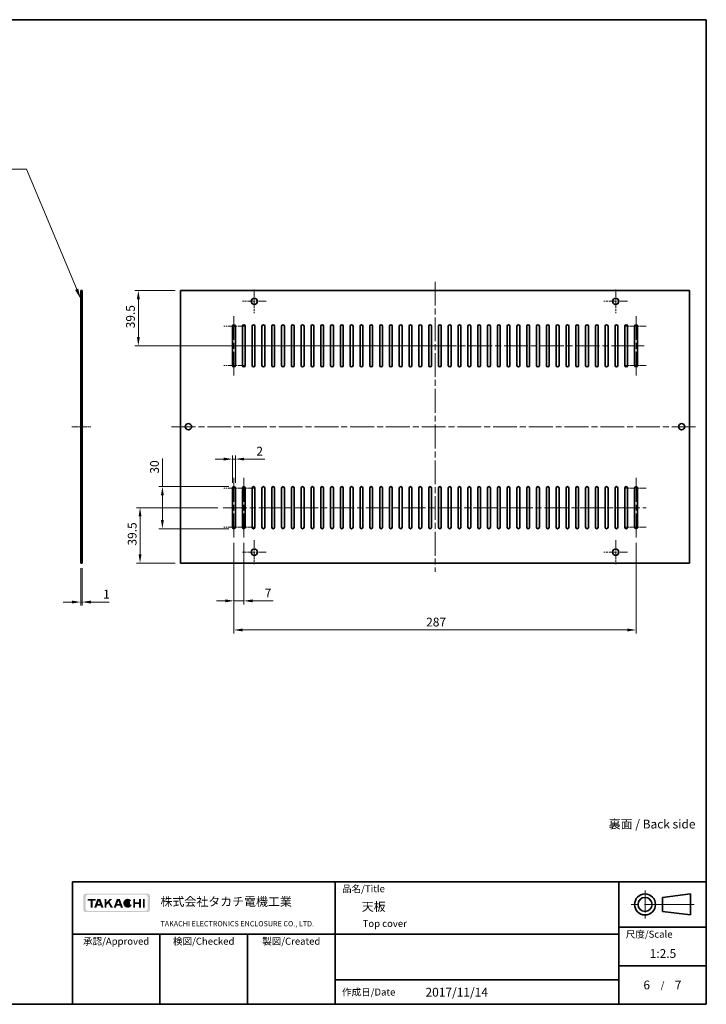
# Model space of a CAD drawing. Units: millimetres. Extents: x 43 to 8119, y 24 to 1429.
# Drawn here: x 6641 to 7132, y 24 to 727 of the extents above; entities that cross this region are included whole.
import ezdxf
from ezdxf.enums import TextEntityAlignment as Align

# ---------------------------------------------------------------- set-up
doc = ezdxf.new("R2010")
doc.units = ezdxf.units.MM
doc.header["$LTSCALE"] = 3
doc.linetypes.add('CHAIN', pattern=[0.3543, 0.2362, -0.0295, 0.0591, -0.0295])
doc.layers.get('Defpoints').update_dxf_attribs({"lineweight": 25})
for name, color, linetype, lineweight in [('Border (ISO)', 7, 'Continuous', 35), ('Dimension (ISO)', 7, 'Continuous', 18), ('Dimension (ISO) @ 1', 7, 'Continuous', 18), ('Symbol (ISO)', 7, 'Continuous', 18), ('Title (ISO)', 7, 'Continuous', 35), ('Visible (ISO)', 7, 'Continuous', 35)]:
    doc.layers.add(name, color=color, linetype=linetype, lineweight=lineweight)
for name, color, linetype, lineweight, true_color in [('Center Mark (ISO)', 7, 'Continuous', 18, 0x80ffff), ('Centerline (ISO)', 7, 'Continuous', 18, 0x80ffff), ('Hatch (ISO)', 1, 'Continuous', 18, 0xff0000)]:
    doc.layers.add(name, color=color, linetype=linetype, lineweight=lineweight, true_color=true_color)
doc.styles.add('Note Text (TK)', font='txt')
doc.styles.add('文字スタイル67', font='arial.ttf')
doc.dimstyles.new('Default - Method 1b (TK)', dxfattribs={"dimscale": 3, "dimtxt": 2.5, "dimasz": 2.5, "dimexe": 1, "dimexo": 1.5, "dimgap": 1, "dimtad": 1, "dimtoh": 1, "dimrnd": 1e-08, "dimdsep": 46, "dimtxsty": 'Note Text (TK)', "dimcen": 0.09, "dimdle": 5, "dimclrd": 100, "dimclre": 100, "dimclrt": 7, "dimadec": 1, "dimazin": 1, "dimtfac": 1, "dimtmove": 0, "dimatfit": 3, "dimfxl": 0, "dimtolj": 1, "dimlwd": -1, "dimlwe": -1, "dimarcsym": 0})
doc.dimstyles.new('Default - Method 1b (TK)$7', dxfattribs={"dimscale": 3, "dimtxt": 2.5, "dimasz": 2.5, "dimexe": 1, "dimexo": 1.5, "dimgap": 1, "dimtad": 1, "dimtoh": 1, "dimrnd": 1e-08, "dimdsep": 46, "dimtxsty": 'Note Text (TK)', "dimcen": 0.09, "dimdle": 5, "dimclrd": 256, "dimclre": 100, "dimclrt": 7, "dimadec": 1, "dimazin": 1, "dimtfac": 1, "dimtmove": 0, "dimatfit": 3, "dimfxl": 0, "dimtolj": 1, "dimlwd": -1, "dimlwe": -1, "dimarcsym": 0})

# ---------------------------------------------------------------- blocks, each defined once
blk = doc.blocks.new('図面枠 tk図枠')
at = {"layer": 'Border (ISO)'}
for p, q in [((14.5, 289), (405.5, 289)), ((14.5, 289), (14.5, 8)), ((405.5, 289), (405.5, 8)), ((14.5, 8), (405.5, 8))]:
    blk.add_line(p, q, dxfattribs=at)
blk = doc.blocks.new('表題欄 tk表題欄')
at = {"layer": 'Hatch (ISO)'}
h = blk.add_hatch(color=256, dxfattribs=at)
edge = h.paths.add_edge_path(flags=0)
edge.add_arc((95.58, 236.3), 0.596, 270, 360)
edge.add_line((96.17, 236.3), (96.17, 239.71))
edge.add_arc((95.58, 239.71), 0.596, 0, 90)
edge.add_line((95.58, 240.31), (79.14, 240.31))
edge.add_arc((79.14, 239.71), 0.596, 90, 180)
edge.add_line((78.54, 239.71), (78.54, 236.3))
edge.add_arc((79.14, 236.3), 0.596, 180, 270)
edge.add_line((79.14, 235.7), (95.58, 235.7))
edge = h.paths.add_edge_path()
edge.add_line((77.84, 239.96), (77.84, 236.05))
edge.add_arc((78.54, 236.05), 0.702, 180, 270)
edge.add_line((78.54, 235.35), (96.17, 235.35))
edge.add_arc((96.17, 236.05), 0.702, 270, 360)
edge.add_line((96.87, 236.05), (96.87, 239.96))
edge.add_arc((96.17, 239.96), 0.702, 0, 90)
edge.add_line((96.17, 240.66), (78.54, 240.66))
edge.add_arc((78.54, 239.96), 0.702, 90, 180)
for points in [[(79.07, 239.15), (79.07, 238.66), (79.92, 238.66), (79.92, 236.66), (80.51, 236.66), (80.51, 238.66), (81.36, 238.66), (81.36, 239.15)], [(85.68, 236.66), (84.94, 237.89), (84.42, 237.32), (84.42, 236.66), (83.9, 236.66), (83.9, 239.15), (84.42, 239.15), (84.42, 238.1), (85.39, 239.15), (86.11, 239.15), (85.32, 238.3), (86.3, 236.66)], [(92.09, 239.15), (92.09, 236.66), (92.61, 236.66), (92.61, 237.66), (93.77, 237.66), (93.77, 236.66), (94.29, 236.66), (94.29, 239.15), (93.77, 239.15), (93.77, 238.15), (92.61, 238.15), (92.61, 239.15)], [(94.84, 239.15), (94.84, 236.66), (95.36, 236.66), (95.36, 239.15)]]:
    blk.add_hatch(color=256, dxfattribs=at).paths.add_polyline_path(points)
h = blk.add_hatch(color=256, dxfattribs=at)
h.paths.add_polyline_path([(82.59, 237.71), (81.95, 237.71), (82.27, 238.58)], flags=0)
h.paths.add_polyline_path([(82.78, 237.2), (81.76, 237.2), (81.57, 236.66), (80.95, 236.66), (81.86, 239.15), (82.68, 239.15), (83.59, 236.66), (82.98, 236.66)])
h = blk.add_hatch(color=256, dxfattribs=at)
h.paths.add_polyline_path([(87.53, 237.71), (88.16, 237.71), (87.85, 238.58)], flags=0)
h.paths.add_polyline_path([(87.14, 236.66), (87.34, 237.2), (88.35, 237.2), (88.55, 236.66), (89.17, 236.66), (88.25, 239.15), (87.44, 239.15), (86.52, 236.66)])
h = blk.add_hatch(color=256, dxfattribs=at)
edge = h.paths.add_edge_path()
edge.add_arc((90.52, 237.9), 1.27, 38.5505, 336.582)
edge.add_line((91.69, 237.4), (91.17, 237.62))
edge.add_ellipse((90.52, 237.9), major_axis=(0, -0.8), ratio=0.867347, start_angle=124.651, end_angle=429.4109, ccw=False)
edge.add_line((91.09, 238.36), (91.52, 238.7))
at = {"layer": 'Title (ISO)'}
for p, q in [((74.71, 244.05), (255.71, 244.05)), ((74.71, 209.05), (74.71, 244.05)), ((149.71, 244.05), (149.71, 209.05)), ((230.71, 244.05), (230.71, 209.05)), ((255.71, 244.05), (255.71, 209.05)), ((243.21, 239.55), (251.21, 240.55)), ((243.21, 239.55), (243.21, 235.55)), ((251.21, 234.55), (251.21, 240.55)), ((243.21, 235.55), (251.21, 234.55)), ((230.71, 231.05), (255.71, 231.05)), ((74.71, 229.05), (230.71, 229.05)), ((99.71, 229.05), (99.71, 209.05)), ((124.71, 229.05), (124.71, 209.05)), ((230.71, 220.05), (255.71, 220.05)), ((149.71, 216.05), (230.71, 216.05)), ((255.71, 209.05), (74.71, 209.05))]:
    blk.add_line(p, q, dxfattribs=at)
at = {"layer": 'Title (ISO)', "color": 4, "linetype": 'CHAIN', "lineweight": 18, "ltscale": 8.88956, "true_color": 0x00ffff}
blk.add_line((238.21, 241.55), (238.21, 233.55), dxfattribs=at)
at = {"layer": 'Title (ISO)', "color": 4, "linetype": 'CHAIN', "lineweight": 18, "ltscale": 20.001633, "true_color": 0x00ffff}
blk.add_line((252.21, 237.55), (234.21, 237.55), dxfattribs=at)
at = {"layer": 'Title (ISO)'}
for radius in [3, 2]:
    blk.add_circle((238.21, 237.55), radius, dxfattribs=at)
at = {"layer": 'Title (ISO)', "color": 1, "true_color": 0xff0000, "char_height": 2, "line_spacing_factor": 1.5, "style": 'Note Text (TK)'}
for s, insert, attachment_point in [('\\fＭＳ Ｐゴシック|b0|i0;\\H2.0000;品名/Title', (151.71, 242.05), 4), ('\\fＭＳ Ｐゴシック|b0|i0;\\H2.0000;承認/Approved', (87.21, 227.05), 5), ('\\fＭＳ Ｐゴシック|b0|i0;\\H2.0000;検図/Checked', (112.21, 227.05), 5), ('\\fＭＳ Ｐゴシック|b0|i0;\\H2.0000;製図/Created', (137.21, 227.05), 5), ('\\fＭＳ Ｐゴシック|b0|i0;\\H2.0000;尺度/Scale', (232.71, 229.05), 4), ('\\fＭＳ Ｐゴシック|b0|i0;\\H2.0000;作成日/Date', (151.71, 212.55), 4)]:
    blk.add_mtext(s, dxfattribs=dict(at, insert=insert, attachment_point=attachment_point))
at = {"layer": 'Title (ISO)', "color": 7, "line_spacing_factor": 1.5, "style": 'Note Text (TK)'}
for s, insert, char_height, attachment_point in [('株式会社タカチ電機工業', (99.87, 238.05), 2.5, 4), ('\\fArial|b0|i0;\\H1.4986;TAKACHI ELECTRONICS ENCLOSURE CO., LTD.', (99.87, 232.05), 1.4986, 4), ('\\fＭＳ Ｐゴシック|b0|i0;\\H2.0000;/', (243.21, 214.55), 2, 5)]:
    blk.add_mtext(s, dxfattribs=dict(at, insert=insert, char_height=char_height, attachment_point=attachment_point))
at = {"layer": 'Title (ISO)', "color": 7}
for tag, p, height, style in [('<品名>_001', (157.37, 235.77), 2.5, 'Note Text (TK)'), ('<Title>_001', (157.71, 230.55), 2, '文字スタイル67'), ('作成日_001', (175.55, 211.26), 2.5, 'Note Text (TK)'), ('<ページ_No.>_001', (238.1, 213.3), 2.5, 'Note Text (TK)'), ('<総ページ数>_001', (246.79, 213.3), 2.5, 'Note Text (TK)')]:
    blk.add_attdef(tag, p, '', height=height, dxfattribs=dict(at, style=style))
at = {"layer": 'Title (ISO)', "color": 7, "style": 'Note Text (TK)'}
blk.add_attdef('<尺度>', text='', height=2.5, dxfattribs=at).set_placement((243.21, 223.55), align=Align.MIDDLE_CENTER)
blk = doc.blocks.new('*D81')
at = {"layer": 'Defpoints', "color": 0, "transparency": 16777216}
for p in [(6684.95, 338.83), (6685.95, 338.83), (6685.95, 311)]:
    blk.add_point(p, dxfattribs=at)
at = {"layer": 'Dimension (ISO)', "color": 100, "transparency": 16777216}
for p, q in [((6684.95, 335.08), (6684.95, 308.5)), ((6685.95, 335.08), (6685.95, 308.5)), ((6678.7, 311), (6672.45, 311)), ((6684.95, 311), (6685.95, 311)), ((6692.2, 311), (6705.33, 311))]:
    blk.add_line(p, q, dxfattribs=at)
for points in [[(6678.7, 312.04), (6678.7, 309.96), (6684.95, 311)], [(6692.2, 312.04), (6692.2, 309.96), (6685.95, 311)]]:
    blk.add_solid(points, dxfattribs=at)
at = {"layer": 'Dimension (ISO)', "color": 7, "transparency": 16777216, "insert": (6700.95, 316.63), "char_height": 6.25, "attachment_point": 4, "style": 'Note Text (TK)'}
blk.add_mtext('\\A1;1', dxfattribs=at)
blk = doc.blocks.new('*D84')
at = {"layer": 'Defpoints', "color": 0, "transparency": 16777216}
for p in [(6794.36, 357.08), (7081.36, 357.08), (7081.36, 291.08)]:
    blk.add_point(p, dxfattribs=at)
at = {"layer": 'Dimension (ISO)', "color": 100, "transparency": 16777216}
for p, q in [((6794.36, 353.33), (6794.36, 288.58)), ((7081.36, 353.33), (7081.36, 288.58)), ((6800.61, 291.08), (7075.11, 291.08))]:
    blk.add_line(p, q, dxfattribs=at)
for points in [[(6800.61, 292.12), (6800.61, 290.04), (6794.36, 291.08)], [(7075.11, 292.12), (7075.11, 290.04), (7081.36, 291.08)]]:
    blk.add_solid(points, dxfattribs=at)
at = {"layer": 'Dimension (ISO)', "color": 7, "transparency": 16777216, "insert": (6931.55, 296.71), "char_height": 6.25, "attachment_point": 4, "style": 'Note Text (TK)'}
blk.add_mtext('\\A1;287', dxfattribs=at)
blk = doc.blocks.new('*D85')
at = {"layer": 'Defpoints', "color": 0, "transparency": 16777216}
for p in [(6756.11, 533.33), (6726.11, 493.83), (6956.36, 493.83)]:
    blk.add_point(p, dxfattribs=at)
at = {"layer": 'Dimension (ISO)', "color": 100, "transparency": 16777216}
for p, q in [((6752.36, 533.33), (6723.61, 533.33)), ((6726.11, 527.08), (6726.11, 500.08)), ((6952.61, 493.83), (6723.61, 493.83))]:
    blk.add_line(p, q, dxfattribs=at)
for points in [[(6725.06, 527.08), (6727.15, 527.08), (6726.11, 533.33)], [(6725.06, 500.08), (6727.15, 500.08), (6726.11, 493.83)]]:
    blk.add_solid(points, dxfattribs=at)
at = {"layer": 'Dimension (ISO)', "color": 7, "transparency": 16777216, "insert": (6720.48, 506.3), "char_height": 6.25, "attachment_point": 4, "rotation": 90, "style": 'Note Text (TK)'}
blk.add_mtext('\\A1;39.5', dxfattribs=at)
blk = doc.blocks.new('*D86')
at = {"layer": 'Defpoints', "color": 0, "transparency": 16777216}
for p in [(6786.57, 378.33), (6727.33, 338.83), (6756.11, 338.83)]:
    blk.add_point(p, dxfattribs=at)
at = {"layer": 'Dimension (ISO)', "color": 100, "transparency": 16777216}
for p, q in [((6782.82, 378.33), (6724.83, 378.33)), ((6727.33, 372.08), (6727.33, 345.08)), ((6752.36, 338.83), (6724.83, 338.83))]:
    blk.add_line(p, q, dxfattribs=at)
for points in [[(6726.28, 372.08), (6728.37, 372.08), (6727.33, 378.33)], [(6726.28, 345.08), (6728.37, 345.08), (6727.33, 338.83)]]:
    blk.add_solid(points, dxfattribs=at)
at = {"layer": 'Dimension (ISO)', "color": 7, "transparency": 16777216, "insert": (6721.7, 351.3), "char_height": 6.25, "attachment_point": 4, "rotation": 90, "style": 'Note Text (TK)'}
blk.add_mtext('\\A1;39.5', dxfattribs=at)
blk = doc.blocks.new('*D88')
at = {"layer": 'Defpoints', "color": 0, "transparency": 16777216}
for p in [(6793.36, 413.01), (6793.36, 392.33), (6795.36, 392.33)]:
    blk.add_point(p, dxfattribs=at)
at = {"layer": 'Dimension (ISO)', "color": 100, "transparency": 16777216}
for p, q in [((6793.36, 396.08), (6793.36, 415.51)), ((6795.36, 396.08), (6795.36, 415.51)), ((6787.11, 413.01), (6780.86, 413.01)), ((6793.36, 413.01), (6795.36, 413.01)), ((6801.61, 413.01), (6816.48, 413.01))]:
    blk.add_line(p, q, dxfattribs=at)
for points in [[(6787.11, 414.05), (6787.11, 411.97), (6793.36, 413.01)], [(6801.61, 414.05), (6801.61, 411.97), (6795.36, 413.01)]]:
    blk.add_solid(points, dxfattribs=at)
at = {"layer": 'Dimension (ISO)', "color": 7, "transparency": 16777216, "insert": (6810.36, 418.64), "char_height": 6.25, "attachment_point": 4, "style": 'Note Text (TK)'}
blk.add_mtext('\\A1;2', dxfattribs=at)
blk = doc.blocks.new('*D89')
at = {"layer": 'Defpoints', "color": 0, "transparency": 16777216}
for p in [(6794.36, 357.08), (6801.36, 357.08), (6794.36, 311.86)]:
    blk.add_point(p, dxfattribs=at)
at = {"layer": 'Dimension (ISO)', "color": 100, "transparency": 16777216}
for p, q in [((6794.36, 353.33), (6794.36, 309.36)), ((6801.36, 353.33), (6801.36, 309.36)), ((6788.11, 311.86), (6781.86, 311.86)), ((6794.36, 311.86), (6801.36, 311.86)), ((6807.61, 311.86), (6822.23, 311.86))]:
    blk.add_line(p, q, dxfattribs=at)
for points in [[(6788.11, 312.9), (6788.11, 310.82), (6794.36, 311.86)], [(6807.61, 312.9), (6807.61, 310.82), (6801.36, 311.86)]]:
    blk.add_solid(points, dxfattribs=at)
at = {"layer": 'Dimension (ISO)', "color": 7, "transparency": 16777216, "insert": (6816.36, 317.49), "char_height": 6.25, "attachment_point": 4, "style": 'Note Text (TK)'}
blk.add_mtext('\\A1;7', dxfattribs=at)
blk = doc.blocks.new('*D90')
at = {"layer": 'Defpoints', "color": 0, "transparency": 16777216}
for p in [(6794.36, 393.33), (6743.26, 363.33), (6794.36, 363.33)]:
    blk.add_point(p, dxfattribs=at)
at = {"layer": 'Dimension (ISO)', "color": 100, "transparency": 16777216}
for p, q in [((6743.26, 393.33), (6743.26, 413.43)), ((6790.61, 393.33), (6740.76, 393.33)), ((6743.26, 369.58), (6743.26, 387.08)), ((6790.61, 363.33), (6740.76, 363.33))]:
    blk.add_line(p, q, dxfattribs=at)
for points in [[(6742.21, 387.08), (6744.3, 387.08), (6743.26, 393.33)], [(6742.21, 369.58), (6744.3, 369.58), (6743.26, 363.33)]]:
    blk.add_solid(points, dxfattribs=at)
at = {"layer": 'Dimension (ISO)', "color": 7, "transparency": 16777216, "insert": (6737.63, 402.63), "char_height": 6.25, "attachment_point": 4, "rotation": 90, "style": 'Note Text (TK)'}
blk.add_mtext('\\A1;30', dxfattribs=at)

msp = doc.modelspace()

# ---------------------------------------------------------------- linework, layer by layer
at = {"layer": 'Center Mark (ISO)', "linetype": 'CHAIN', "ltscale": 7.55611}
for p, q in [((6808.8556, 534.0833), (6808.8556, 517.0833)), ((7066.8556, 534.0833), (7066.8556, 517.0833)), ((6817.3556, 525.5833), (6800.3556, 525.5833)), ((7075.3556, 525.5833), (7058.3556, 525.5833)), ((6808.8556, 355.0833), (6808.8556, 338.0833)), ((7066.8556, 355.0833), (7066.8556, 338.0833)), ((6817.3556, 346.5833), (6800.3556, 346.5833)), ((7075.3556, 346.5833), (7058.3556, 346.5833))]:
    msp.add_line(p, q, dxfattribs=at)
at = {"layer": 'Center Mark (ISO)', "linetype": 'CHAIN', "ltscale": 6.444903}
for p, q in [((6801.6056, 507.8333), (6787.1056, 507.8333)), ((7088.6056, 507.8333), (7074.1056, 507.8333)), ((6801.6056, 479.8333), (6787.1056, 479.8333)), ((7088.6056, 479.8333), (7074.1056, 479.8333)), ((6801.6056, 392.3333), (6787.1056, 392.3333)), ((6808.6056, 392.3333), (6794.1056, 392.3333)), ((7088.6056, 392.3333), (7074.1056, 392.3333)), ((6801.6056, 364.3333), (6787.1056, 364.3333)), ((6808.6056, 364.3333), (6794.1056, 364.3333)), ((7088.6056, 364.3333), (7074.1056, 364.3333))]:
    msp.add_line(p, q, dxfattribs=at)
at = {"layer": 'Centerline (ISO)', "linetype": 'CHAIN', "ltscale": 23.990969}
for p, q in [((6937.8556, 539.5833), (6937.8556, 332.5833)), ((6794.3556, 515.0833), (6794.3556, 472.5833)), ((7081.3556, 515.0833), (7081.3556, 472.5833)), ((6783.2221, 493.8333), (7088.6056, 493.8333)), ((6749.8556, 436.0833), (7125.8556, 436.0833)), ((6794.3556, 399.5833), (6794.3556, 357.0833)), ((6801.3556, 399.5833), (6801.3556, 357.0833)), ((7081.3556, 399.5833), (7081.3556, 357.0833)), ((6786.5653, 378.3333), (7088.6056, 378.3333))]:
    msp.add_line(p, q, dxfattribs=at)
at = {"layer": 'Centerline (ISO)', "linetype": 'CHAIN', "ltscale": 6.00042}
msp.add_line((6678.6992, 436.0833), (6692.1992, 436.0833), dxfattribs=at)
at = {"layer": 'Visible (ISO)'}
for p, q in [((6684.9492, 533.3333), (6684.9492, 338.8333)), ((6685.9492, 533.3333), (6684.9492, 533.3333)), ((6685.9492, 533.3333), (6685.9492, 338.8333)), ((7119.6056, 533.3333), (6756.1056, 533.3333)), ((6756.1056, 533.3333), (6756.1056, 338.8333)), ((7119.6056, 338.8333), (7119.6056, 533.3333)), ((6793.3556, 479.8333), (6793.3556, 507.8333)), ((6795.3556, 507.8333), (6795.3556, 479.8333)), ((6800.3556, 479.8333), (6800.3556, 507.8333)), ((6802.3556, 507.8333), (6802.3556, 479.8333)), ((6807.3556, 479.8333), (6807.3556, 507.8333)), ((6809.3556, 507.8333), (6809.3556, 479.8333)), ((6814.3556, 479.8333), (6814.3556, 507.8333)), ((6816.3556, 507.8333), (6816.3556, 479.8333)), ((6821.3556, 479.8333), (6821.3556, 507.8333)), ((6823.3556, 507.8333), (6823.3556, 479.8333)), ((6828.3556, 479.8333), (6828.3556, 507.8333)), ((6830.3556, 507.8333), (6830.3556, 479.8333)), ((6835.3556, 479.8333), (6835.3556, 507.8333)), ((6837.3556, 507.8333), (6837.3556, 479.8333)), ((6842.3556, 479.8333), (6842.3556, 507.8333)), ((6844.3556, 507.8333), (6844.3556, 479.8333)), ((6849.3556, 479.8333), (6849.3556, 507.8333)), ((6851.3556, 507.8333), (6851.3556, 479.8333)), ((6856.3556, 479.8333), (6856.3556, 507.8333)), ((6858.3556, 507.8333), (6858.3556, 479.8333)), ((6863.3556, 479.8333), (6863.3556, 507.8333)), ((6865.3556, 507.8333), (6865.3556, 479.8333)), ((6870.3556, 479.8333), (6870.3556, 507.8333)), ((6872.3556, 507.8333), (6872.3556, 479.8333)), ((6877.3556, 479.8333), (6877.3556, 507.8333)), ((6879.3556, 507.8333), (6879.3556, 479.8333)), ((6884.3556, 479.8333), (6884.3556, 507.8333)), ((6886.3556, 507.8333), (6886.3556, 479.8333)), ((6891.3556, 479.8333), (6891.3556, 507.8333)), ((6893.3556, 507.8333), (6893.3556, 479.8333)), ((6898.3556, 479.8333), (6898.3556, 507.8333)), ((6900.3556, 507.8333), (6900.3556, 479.8333)), ((6905.3556, 479.8333), (6905.3556, 507.8333)), ((6907.3556, 507.8333), (6907.3556, 479.8333)), ((6912.3556, 479.8333), (6912.3556, 507.8333)), ((6914.3556, 507.8333), (6914.3556, 479.8333)), ((6919.3556, 479.8333), (6919.3556, 507.8333)), ((6921.3556, 507.8333), (6921.3556, 479.8333)), ((6926.3556, 479.8333), (6926.3556, 507.8333)), ((6928.3556, 507.8333), (6928.3556, 479.8333)), ((6933.3556, 479.8333), (6933.3556, 507.8333)), ((6935.3556, 507.8333), (6935.3556, 479.8333)), ((6940.3556, 479.8333), (6940.3556, 507.8333)), ((6942.3556, 507.8333), (6942.3556, 479.8333)), ((6947.3556, 479.8333), (6947.3556, 507.8333)), ((6949.3556, 507.8333), (6949.3556, 479.8333)), ((6954.3556, 479.8333), (6954.3556, 507.8333)), ((6956.3556, 507.8333), (6956.3556, 479.8333)), ((6961.3556, 479.8333), (6961.3556, 507.8333)), ((6963.3556, 507.8333), (6963.3556, 479.8333)), ((6968.3556, 479.8333), (6968.3556, 507.8333)), ((6970.3556, 507.8333), (6970.3556, 479.8333)), ((6975.3556, 479.8333), (6975.3556, 507.8333)), ((6977.3556, 507.8333), (6977.3556, 479.8333)), ((6982.3556, 479.8333), (6982.3556, 507.8333)), ((6984.3556, 507.8333), (6984.3556, 479.8333)), ((6989.3556, 479.8333), (6989.3556, 507.8333)), ((6991.3556, 507.8333), (6991.3556, 479.8333)), ((6996.3556, 479.8333), (6996.3556, 507.8333)), ((6998.3556, 507.8333), (6998.3556, 479.8333)), ((7003.3556, 479.8333), (7003.3556, 507.8333)), ((7005.3556, 507.8333), (7005.3556, 479.8333)), ((7010.3556, 479.8333), (7010.3556, 507.8333)), ((7012.3556, 507.8333), (7012.3556, 479.8333)), ((7017.3556, 479.8333), (7017.3556, 507.8333)), ((7019.3556, 507.8333), (7019.3556, 479.8333)), ((7024.3556, 479.8333), (7024.3556, 507.8333)), ((7026.3556, 507.8333), (7026.3556, 479.8333)), ((7031.3556, 479.8333), (7031.3556, 507.8333)), ((7033.3556, 507.8333), (7033.3556, 479.8333)), ((7038.3556, 479.8333), (7038.3556, 507.8333)), ((7040.3556, 507.8333), (7040.3556, 479.8333)), ((7045.3556, 479.8333), (7045.3556, 507.8333)), ((7047.3556, 507.8333), (7047.3556, 479.8333)), ((7052.3556, 479.8333), (7052.3556, 507.8333)), ((7054.3556, 507.8333), (7054.3556, 479.8333)), ((7059.3556, 479.8333), (7059.3556, 507.8333)), ((7061.3556, 507.8333), (7061.3556, 479.8333)), ((7066.3556, 479.8333), (7066.3556, 507.8333)), ((7068.3556, 507.8333), (7068.3556, 479.8333)), ((7073.3556, 479.8333), (7073.3556, 507.8333)), ((7075.3556, 507.8333), (7075.3556, 479.8333)), ((7080.3556, 479.8333), (7080.3556, 507.8333)), ((7082.3556, 507.8333), (7082.3556, 479.8333)), ((6793.3556, 364.3333), (6793.3556, 392.3333)), ((6795.3556, 392.3333), (6795.3556, 364.3333)), ((6800.3556, 364.3333), (6800.3556, 392.3333)), ((6802.3556, 392.3333), (6802.3556, 364.3333)), ((6807.3556, 364.3333), (6807.3556, 392.3333)), ((6809.3556, 392.3333), (6809.3556, 364.3333)), ((6814.3556, 364.3333), (6814.3556, 392.3333)), ((6816.3556, 392.3333), (6816.3556, 364.3333)), ((6821.3556, 364.3333), (6821.3556, 392.3333)), ((6823.3556, 392.3333), (6823.3556, 364.3333)), ((6828.3556, 364.3333), (6828.3556, 392.3333)), ((6830.3556, 392.3333), (6830.3556, 364.3333)), ((6835.3556, 364.3333), (6835.3556, 392.3333)), ((6837.3556, 392.3333), (6837.3556, 364.3333)), ((6842.3556, 364.3333), (6842.3556, 392.3333)), ((6844.3556, 392.3333), (6844.3556, 364.3333)), ((6849.3556, 364.3333), (6849.3556, 392.3333)), ((6851.3556, 392.3333), (6851.3556, 364.3333)), ((6856.3556, 364.3333), (6856.3556, 392.3333)), ((6858.3556, 392.3333), (6858.3556, 364.3333)), ((6863.3556, 364.3333), (6863.3556, 392.3333)), ((6865.3556, 392.3333), (6865.3556, 364.3333)), ((6870.3556, 364.3333), (6870.3556, 392.3333)), ((6872.3556, 392.3333), (6872.3556, 364.3333)), ((6877.3556, 364.3333), (6877.3556, 392.3333)), ((6879.3556, 392.3333), (6879.3556, 364.3333)), ((6884.3556, 364.3333), (6884.3556, 392.3333)), ((6886.3556, 392.3333), (6886.3556, 364.3333)), ((6891.3556, 364.3333), (6891.3556, 392.3333)), ((6893.3556, 392.3333), (6893.3556, 364.3333)), ((6898.3556, 364.3333), (6898.3556, 392.3333)), ((6900.3556, 392.3333), (6900.3556, 364.3333)), ((6905.3556, 364.3333), (6905.3556, 392.3333)), ((6907.3556, 392.3333), (6907.3556, 364.3333)), ((6912.3556, 364.3333), (6912.3556, 392.3333)), ((6914.3556, 392.3333), (6914.3556, 364.3333)), ((6919.3556, 364.3333), (6919.3556, 392.3333)), ((6921.3556, 392.3333), (6921.3556, 364.3333)), ((6926.3556, 364.3333), (6926.3556, 392.3333)), ((6928.3556, 392.3333), (6928.3556, 364.3333)), ((6933.3556, 364.3333), (6933.3556, 392.3333)), ((6935.3556, 392.3333), (6935.3556, 364.3333)), ((6940.3556, 364.3333), (6940.3556, 392.3333)), ((6942.3556, 392.3333), (6942.3556, 364.3333)), ((6947.3556, 364.3333), (6947.3556, 392.3333)), ((6949.3556, 392.3333), (6949.3556, 364.3333)), ((6954.3556, 364.3333), (6954.3556, 392.3333)), ((6956.3556, 392.3333), (6956.3556, 364.3333)), ((6961.3556, 364.3333), (6961.3556, 392.3333)), ((6963.3556, 392.3333), (6963.3556, 364.3333)), ((6968.3556, 364.3333), (6968.3556, 392.3333)), ((6970.3556, 392.3333), (6970.3556, 364.3333)), ((6975.3556, 364.3333), (6975.3556, 392.3333)), ((6977.3556, 392.3333), (6977.3556, 364.3333)), ((6982.3556, 364.3333), (6982.3556, 392.3333)), ((6984.3556, 392.3333), (6984.3556, 364.3333)), ((6989.3556, 364.3333), (6989.3556, 392.3333)), ((6991.3556, 392.3333), (6991.3556, 364.3333)), ((6996.3556, 364.3333), (6996.3556, 392.3333)), ((6998.3556, 392.3333), (6998.3556, 364.3333)), ((7003.3556, 364.3333), (7003.3556, 392.3333)), ((7005.3556, 392.3333), (7005.3556, 364.3333)), ((7010.3556, 364.3333), (7010.3556, 392.3333)), ((7012.3556, 392.3333), (7012.3556, 364.3333)), ((7017.3556, 364.3333), (7017.3556, 392.3333)), ((7019.3556, 392.3333), (7019.3556, 364.3333)), ((7024.3556, 364.3333), (7024.3556, 392.3333)), ((7026.3556, 392.3333), (7026.3556, 364.3333)), ((7031.3556, 364.3333), (7031.3556, 392.3333)), ((7033.3556, 392.3333), (7033.3556, 364.3333)), ((7038.3556, 364.3333), (7038.3556, 392.3333)), ((7040.3556, 392.3333), (7040.3556, 364.3333)), ((7045.3556, 364.3333), (7045.3556, 392.3333)), ((7047.3556, 392.3333), (7047.3556, 364.3333)), ((7052.3556, 364.3333), (7052.3556, 392.3333)), ((7054.3556, 392.3333), (7054.3556, 364.3333)), ((7059.3556, 364.3333), (7059.3556, 392.3333)), ((7061.3556, 392.3333), (7061.3556, 364.3333)), ((7066.3556, 364.3333), (7066.3556, 392.3333)), ((7068.3556, 392.3333), (7068.3556, 364.3333)), ((7073.3556, 364.3333), (7073.3556, 392.3333)), ((7075.3556, 392.3333), (7075.3556, 364.3333)), ((7080.3556, 364.3333), (7080.3556, 392.3333)), ((7082.3556, 392.3333), (7082.3556, 364.3333)), ((6685.9492, 338.8333), (6684.9492, 338.8333)), ((6756.1056, 338.8333), (7119.6056, 338.8333))]:
    msp.add_line(p, q, dxfattribs=at)
for centre in [(6808.8556, 525.5833), (7066.8556, 525.5833), (6761.8556, 436.0833), (7113.8556, 436.0833), (6808.8556, 346.5833), (7066.8556, 346.5833)]:
    msp.add_circle(centre, 2.25, dxfattribs=at)
for centre, start, end in [((6794.3556, 507.8333), 0, 180), ((6801.3556, 507.8333), 0, 180), ((6808.3556, 507.8333), 0, 180), ((6815.3556, 507.8333), 0, 180), ((6822.3556, 507.8333), 0, 180), ((6829.3556, 507.8333), 0, 180), ((6836.3556, 507.8333), 0, 180), ((6843.3556, 507.8333), 0, 180), ((6850.3556, 507.8333), 0, 180), ((6857.3556, 507.8333), 0, 180), ((6864.3556, 507.8333), 0, 180), ((6871.3556, 507.8333), 0, 180), ((6878.3556, 507.8333), 0, 180), ((6885.3556, 507.8333), 0, 180), ((6892.3556, 507.8333), 0, 180), ((6899.3556, 507.8333), 0, 180), ((6906.3556, 507.8333), 0, 180), ((6913.3556, 507.8333), 0, 180), ((6920.3556, 507.8333), 0, 180), ((6927.3556, 507.8333), 0, 180), ((6934.3556, 507.8333), 0, 180), ((6941.3556, 507.8333), 0, 180), ((6948.3556, 507.8333), 0, 180), ((6955.3556, 507.8333), 0, 180), ((6962.3556, 507.8333), 0, 180), ((6969.3556, 507.8333), 0, 180), ((6976.3556, 507.8333), 0, 180), ((6983.3556, 507.8333), 0, 180), ((6990.3556, 507.8333), 0, 180), ((6997.3556, 507.8333), 0, 180), ((7004.3556, 507.8333), 0, 180), ((7011.3556, 507.8333), 0, 180), ((7018.3556, 507.8333), 0, 180), ((7025.3556, 507.8333), 0, 180), ((7032.3556, 507.8333), 0, 180), ((7039.3556, 507.8333), 0, 180), ((7046.3556, 507.8333), 0, 180), ((7053.3556, 507.8333), 0, 180), ((7060.3556, 507.8333), 0, 180), ((7067.3556, 507.8333), 0, 180), ((7074.3556, 507.8333), 0, 180), ((7081.3556, 507.8333), 0, 180), ((6794.3556, 479.8333), 180, 0), ((6801.3556, 479.8333), 180, 0), ((6808.3556, 479.8333), 180, 0), ((6815.3556, 479.8333), 180, 0), ((6822.3556, 479.8333), 180, 0), ((6829.3556, 479.8333), 180, 0), ((6836.3556, 479.8333), 180, 0), ((6843.3556, 479.8333), 180, 0), ((6850.3556, 479.8333), 180, 0), ((6857.3556, 479.8333), 180, 0), ((6864.3556, 479.8333), 180, 0), ((6871.3556, 479.8333), 180, 0), ((6878.3556, 479.8333), 180, 0), ((6885.3556, 479.8333), 180, 0), ((6892.3556, 479.8333), 180, 0), ((6899.3556, 479.8333), 180, 0), ((6906.3556, 479.8333), 180, 0), ((6913.3556, 479.8333), 180, 0), ((6920.3556, 479.8333), 180, 0), ((6927.3556, 479.8333), 180, 0), ((6934.3556, 479.8333), 180, 0), ((6941.3556, 479.8333), 180, 0), ((6948.3556, 479.8333), 180, 0), ((6955.3556, 479.8333), 180, 0), ((6962.3556, 479.8333), 180, 0), ((6969.3556, 479.8333), 180, 0), ((6976.3556, 479.8333), 180, 0), ((6983.3556, 479.8333), 180, 0), ((6990.3556, 479.8333), 180, 0), ((6997.3556, 479.8333), 180, 0), ((7004.3556, 479.8333), 180, 0), ((7011.3556, 479.8333), 180, 0), ((7018.3556, 479.8333), 180, 0), ((7025.3556, 479.8333), 180, 0), ((7032.3556, 479.8333), 180, 0), ((7039.3556, 479.8333), 180, 0), ((7046.3556, 479.8333), 180, 0), ((7053.3556, 479.8333), 180, 0), ((7060.3556, 479.8333), 180, 0), ((7067.3556, 479.8333), 180, 0), ((7074.3556, 479.8333), 180, 0), ((7081.3556, 479.8333), 180, 0), ((6794.3556, 392.3333), 0, 180), ((6801.3556, 392.3333), 0, 180), ((6808.3556, 392.3333), 0, 180), ((6815.3556, 392.3333), 0, 180), ((6822.3556, 392.3333), 0, 180), ((6829.3556, 392.3333), 0, 180), ((6836.3556, 392.3333), 0, 180), ((6843.3556, 392.3333), 0, 180), ((6850.3556, 392.3333), 0, 180), ((6857.3556, 392.3333), 0, 180), ((6864.3556, 392.3333), 0, 180), ((6871.3556, 392.3333), 0, 180), ((6878.3556, 392.3333), 0, 180), ((6885.3556, 392.3333), 0, 180), ((6892.3556, 392.3333), 0, 180), ((6899.3556, 392.3333), 0, 180), ((6906.3556, 392.3333), 0, 180), ((6913.3556, 392.3333), 0, 180), ((6920.3556, 392.3333), 0, 180), ((6927.3556, 392.3333), 0, 180), ((6934.3556, 392.3333), 0, 180), ((6941.3556, 392.3333), 0, 180), ((6948.3556, 392.3333), 0, 180), ((6955.3556, 392.3333), 0, 180), ((6962.3556, 392.3333), 0, 180), ((6969.3556, 392.3333), 0, 180), ((6976.3556, 392.3333), 0, 180), ((6983.3556, 392.3333), 0, 180), ((6990.3556, 392.3333), 0, 180), ((6997.3556, 392.3333), 0, 180), ((7004.3556, 392.3333), 0, 180), ((7011.3556, 392.3333), 0, 180), ((7018.3556, 392.3333), 0, 180), ((7025.3556, 392.3333), 0, 180), ((7032.3556, 392.3333), 0, 180), ((7039.3556, 392.3333), 0, 180), ((7046.3556, 392.3333), 0, 180), ((7053.3556, 392.3333), 0, 180), ((7060.3556, 392.3333), 0, 180), ((7067.3556, 392.3333), 0, 180), ((7074.3556, 392.3333), 0, 180), ((7081.3556, 392.3333), 0, 180), ((6794.3556, 364.3333), 180, 0), ((6801.3556, 364.3333), 180, 0), ((6808.3556, 364.3333), 180, 0), ((6815.3556, 364.3333), 180, 0), ((6822.3556, 364.3333), 180, 0), ((6829.3556, 364.3333), 180, 0), ((6836.3556, 364.3333), 180, 0), ((6843.3556, 364.3333), 180, 0), ((6850.3556, 364.3333), 180, 0), ((6857.3556, 364.3333), 180, 0), ((6864.3556, 364.3333), 180, 0), ((6871.3556, 364.3333), 180, 0), ((6878.3556, 364.3333), 180, 0), ((6885.3556, 364.3333), 180, 0), ((6892.3556, 364.3333), 180, 0), ((6899.3556, 364.3333), 180, 0), ((6906.3556, 364.3333), 180, 0), ((6913.3556, 364.3333), 180, 0), ((6920.3556, 364.3333), 180, 0), ((6927.3556, 364.3333), 180, 0), ((6934.3556, 364.3333), 180, 0), ((6941.3556, 364.3333), 180, 0), ((6948.3556, 364.3333), 180, 0), ((6955.3556, 364.3333), 180, 0), ((6962.3556, 364.3333), 180, 0), ((6969.3556, 364.3333), 180, 0), ((6976.3556, 364.3333), 180, 0), ((6983.3556, 364.3333), 180, 0), ((6990.3556, 364.3333), 180, 0), ((6997.3556, 364.3333), 180, 0), ((7004.3556, 364.3333), 180, 0), ((7011.3556, 364.3333), 180, 0), ((7018.3556, 364.3333), 180, 0), ((7025.3556, 364.3333), 180, 0), ((7032.3556, 364.3333), 180, 0), ((7039.3556, 364.3333), 180, 0), ((7046.3556, 364.3333), 180, 0), ((7053.3556, 364.3333), 180, 0), ((7060.3556, 364.3333), 180, 0), ((7067.3556, 364.3333), 180, 0), ((7074.3556, 364.3333), 180, 0), ((7081.3556, 364.3333), 180, 0)]:
    msp.add_arc(centre, 1, start, end, dxfattribs=at)

# ---------------------------------------------------------------- block references
at = {"xscale": 2.5, "yscale": 2.5, "zscale": 2.5}
msp.add_blockref('図面枠 tk図枠', (6117.75, 4), dxfattribs=at)
ref = msp.add_blockref('表題欄 tk表題欄', (6492.2279, -498.6318), dxfattribs=dict(xscale=2.5, yscale=2.5, zscale=2.5))
ref.add_attrib('<品名>_001', '天板', (6885.5767, 90.5909), dxfattribs={"layer": 'Title (ISO)', "color": 7, "height": 6.25, "style": 'Note Text (TK)'})
ref.add_attrib('<尺度>_001', '1:2.5', (7091.0881, 57.125), dxfattribs={"layer": 'Title (ISO)', "color": 7, "height": 6.25, "style": 'Note Text (TK)'})
ref.add_attrib('作成日_001', '2017/11/14', (6931.0952, 29.5185), dxfattribs={"layer": 'Title (ISO)', "color": 7, "height": 6.25, "style": 'Note Text (TK)'})
ref.add_attrib('<Title>_001', 'Top cover', (6886.1726, 79.1381), dxfattribs={"layer": 'Title (ISO)', "color": 7, "height": 5, "style": '文字スタイル67'})
ref.add_attrib('<ページ_No.>_001', '6', (7086.6083, 34.6655), dxfattribs={"layer": 'Title (ISO)', "color": 7, "height": 6.25, "style": 'Note Text (TK)'})
ref.add_attrib('<総ページ数>_001', '7', (7109.028, 34.625), dxfattribs={"layer": 'Title (ISO)', "color": 7, "height": 6.25, "style": 'Note Text (TK)'})

# ---------------------------------------------------------------- texts
at = {"layer": 'Symbol (ISO)', "color": 7, "insert": (7061.8403, 152.5907), "char_height": 6.25, "width": 66.959065, "attachment_point": 4, "line_spacing_factor": 1.5, "style": 'Note Text (TK)'}
msp.add_mtext('{\\fＭＳ Ｐゴシック|b0|i0;裏面 / Back side}', dxfattribs=at)

# ---------------------------------------------------------------- dimensions: what is measured, and where the dimension line sits
at = {"layer": 'Dimension (ISO) @ 1', "color": 100, "true_color": 0x00ff3f}
for base, p1, p2, angle, override, picture, middle in [((6726.1056, 493.8333), (6756.1056, 533.3333), (6956.3556, 493.8333), 90, {"dimscale": 1, "dimtxt": 6.25, "dimasz": 6.25, "dimexe": 2.5, "dimexo": 3.75, "dimgap": 2.5, "dimtoh": 0, "dimdec": 2, "dimcen": 0.225, "dimtol": 0, "dimlim": 0, "dimtp": 0, "dimtm": 0, "dimtdec": 2, "dimtix": 0, "dimtofl": 0, "dimtmove": 0, "dimatfit": 1}, '*D85', (6726.1056, 513.5833)), ((6793.3556, 413.0111), (6795.3556, 392.3333), (6793.3556, 392.3333), 180, {"dimscale": 1, "dimtxt": 6.25, "dimasz": 6.25, "dimexe": 2.5, "dimexo": 3.75, "dimgap": 2.5, "dimtoh": 0, "dimdec": 2, "dimcen": 0.225, "dimtol": 0, "dimlim": 0, "dimtp": 0, "dimtm": 0, "dimtdec": 2, "dimtix": 0, "dimtofl": 1, "dimtmove": 0, "dimatfit": 1}, '*D88', (6812.1667, 413.0111)), ((6743.2566, 363.3333), (6794.3556, 393.3333), (6794.3556, 363.3333), 90, {"dimscale": 1, "dimtxt": 6.25, "dimasz": 6.25, "dimexe": 2.5, "dimexo": 3.75, "dimgap": 2.5, "dimtoh": 0, "dimdec": 2, "dimcen": 0.225, "dimtol": 0, "dimlim": 0, "dimtp": 0, "dimtm": 0, "dimtdec": 2, "dimtix": 0, "dimtofl": 0, "dimtmove": 0, "dimatfit": 2}, '*D90', (6743.2566, 406.7801)), ((6727.3252, 338.8333), (6786.5653, 378.3333), (6756.1056, 338.8333), 90, {"dimscale": 1, "dimtxt": 6.25, "dimasz": 6.25, "dimexe": 2.5, "dimexo": 3.75, "dimgap": 2.5, "dimtoh": 0, "dimdec": 2, "dimcen": 0.225, "dimtol": 0, "dimlim": 0, "dimtp": 0, "dimtm": 0, "dimtdec": 2, "dimtix": 0, "dimtofl": 0, "dimtmove": 0, "dimatfit": 1}, '*D86', (6727.3252, 358.5833)), ((6794.3556, 311.8624), (6801.3556, 357.0833), (6794.3556, 357.0833), 180, {"dimscale": 1, "dimtxt": 6.25, "dimasz": 6.25, "dimexe": 2.5, "dimexo": 3.75, "dimgap": 2.5, "dimtoh": 0, "dimdec": 2, "dimcen": 0.225, "dimtol": 0, "dimlim": 0, "dimtp": 0, "dimtm": 0, "dimtdec": 2, "dimtix": 0, "dimtofl": 1, "dimtmove": 0, "dimatfit": 1}, '*D89', (6818.0424, 311.8624)), ((7081.3556, 291.0833), (6794.3556, 357.0833), (7081.3556, 357.0833), 180, {"dimscale": 1, "dimtxt": 6.25, "dimasz": 6.25, "dimexe": 2.5, "dimexo": 3.75, "dimgap": 2.5, "dimtoh": 0, "dimdec": 2, "dimcen": 0.225, "dimtol": 0, "dimlim": 0, "dimtp": 0, "dimtm": 0, "dimtdec": 2, "dimtix": 0, "dimtofl": 0, "dimtmove": 0, "dimatfit": 1}, '*D84', (6937.8556, 291.0833)), ((6685.9492, 311.0025), (6684.9492, 338.8333), (6685.9492, 338.8333), 180, {"dimscale": 1, "dimtxt": 6.25, "dimasz": 6.25, "dimexe": 2.5, "dimexo": 3.75, "dimgap": 2.5, "dimtoh": 0, "dimdec": 2, "dimcen": 0.225, "dimtol": 0, "dimlim": 0, "dimtp": 0, "dimtm": 0, "dimtdec": 2, "dimtix": 0, "dimtofl": 1, "dimtmove": 0, "dimatfit": 1}, '*D81', (6701.8903, 311.0025))]:
    dim = msp.add_linear_dim(base=base, p1=p1, p2=p2, angle=angle, dimstyle='Default - Method 1b (TK)', override=override, dxfattribs=at)
    dim.commit()
    dim.dimension.update_dxf_attribs({"geometry": picture, "text_midpoint": middle, "dimtype": 128})

# ---------------------------------------------------------------- leaders
at = {"layer": 'Symbol (ISO)', "color": 100, "true_color": 0x00ff40, "annotation_type": 0, "has_hookline": 1, "hookline_direction": 1, "text_width": 86.9673}
msp.add_leader([(6684.9492, 527.2267), (6646.3138, 619.7734), (6638.8138, 619.7734)], dimstyle='Default - Method 1b (TK)$7', override={"dimgap": 0, "dimtad": 1}, dxfattribs=at)

doc.saveas('drawing.dxf')
